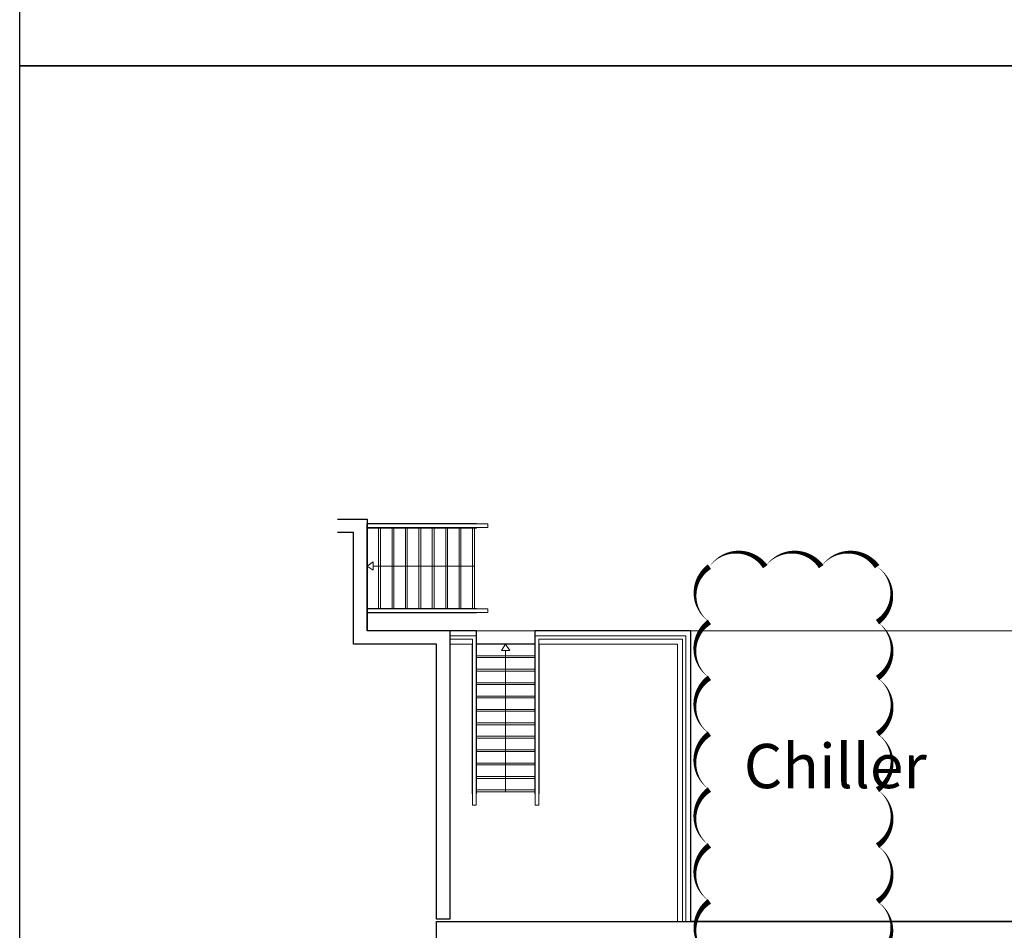
# Model space of a CAD drawing. Units: millimetres. Extents: x -415114 to 39844, y -29852 to 7452.
# Drawn here: x -407860 to -405658, y -4167 to -2130 of the extents above; entities that cross this region are included whole.
import ezdxf

# ---------------------------------------------------------------- set-up
doc = ezdxf.new("R2010")
doc.units = ezdxf.units.MM
doc.header["$LTSCALE"] = 50
for name, color, linetype, lineweight in [('1-Yum. SOGUK SU BORU', 5, 'Continuous', 25), ('XREF_MIMARI_MERSIN$0$MMR_GOR31', 9, 'Continuous', 9), ('XREF_MIMARI_MERSIN$0$MMR_HTC', 9, 'Continuous', 9), ('XREF_MIMARI_MERSIN$0$MMR_STR', 13, 'Continuous', 30)]:
    doc.layers.add(name, color=color, linetype=linetype, lineweight=lineweight)
doc.layers.add('_SIL', color=7, linetype='Continuous')
doc.styles.add('TEXT50', font='arialbd.ttf', dxfattribs={"width": 0.6, "height": 10})

msp = doc.modelspace()

# ---------------------------------------------------------------- linework, layer by layer
at = {"layer": '_SIL', "color": 1}
for points in [[(-407860.129, 1465.721), (-389100.284, 1465.721), (-389100.284, -2232.812), (-407860.129, -2232.812)], [(-407860.129, -2232.812), (-389100.284, -2232.812), (-389100.284, -5931.344), (-407860.129, -5931.344)]]:
    msp.add_lwpolyline(points, close=True, dxfattribs=at)
at = {"layer": '_SIL', "color": 252}
msp.add_lwpolyline([(-406317.674, -3353.322, 0, 12.5, -0.52056705), (-406192.674, -3353.322, 0, 12.5, -0.52056705), (-406067.674, -3353.322, 0, 12.5, -0.52056705), (-405942.674, -3353.322, 0, 12.5, -0.52056705), (-405941.791, -3477.44, 0, 12.5, -0.52056705), (-405941.791, -3602.44, 0, 12.5, -0.52056705), (-405941.791, -3727.44, 0, 12.5, -0.52056705), (-405941.791, -3852.44, 0, 12.5, -0.52056705), (-405941.791, -3977.44, 0, 12.5, -0.52056705), (-405941.791, -4102.44, 0, 12.5, -0.52056705), (-405942.461, -4226.77, 0, 12.5, -0.52056705), (-406067.461, -4226.77, 0, 12.5, -0.52056705), (-406192.461, -4226.77, 0, 12.5, -0.52056705), (-406317.461, -4226.77, 0, 12.5, -0.52056705), (-406317.674, -4101.983, 0, 12.5, -0.52056705), (-406317.674, -3976.983, 0, 12.5, -0.52056705), (-406317.674, -3851.983, 0, 12.5, -0.52056705), (-406317.674, -3726.983, 0, 12.5, -0.52056705), (-406317.674, -3601.983, 0, 12.5, -0.52056705), (-406317.674, -3476.983, 0, 12.5, -0.52056705)], format="xyseb", close=True, dxfattribs=at)
at = {"layer": 'Defpoints', "color": 252}
for p, q in [((-407083.374, -3256.878, 0), (-407078.374, -3256.878, 0)), ((-407083.374, -3496.878, 0), (-407083.374, -3256.878, 0)), ((-406898.374, -3496.878, 0), (-407083.374, -3496.878, 0)), ((-406838.374, -3496.878, 0), (-406898.374, -3496.878, 0)), ((-406838.374, -3526.878, 0), (-406838.374, -3496.878, 0)), ((-406359.054, -3496.878, 0), (-406708.374, -3496.878, 0)), ((-406708.374, -3496.878, 0), (-406708.374, -3526.878, 0)), ((-406359.054, -4146.878, 0), (-406359.054, -3496.878, 0)), ((-406708.374, -3526.878, 0), (-406838.374, -3526.878, 0)), ((-405528.374, -4146.878, 0), (-406359.054, -4146.878, 0))]:
    msp.add_line(p, q, dxfattribs=at)
at = {"layer": 'XREF_MIMARI_MERSIN$0$MMR_GOR31', "color": 252}
for p, q in [((-407057.374, -3446.878), (-407057.374, -3266.878)), ((-407053.374, -3446.878), (-407053.374, -3266.878)), ((-407027.374, -3446.878), (-407027.374, -3266.878)), ((-407023.374, -3446.878), (-407023.374, -3266.878)), ((-406997.374, -3446.878), (-406997.374, -3266.878)), ((-406993.374, -3446.878), (-406993.374, -3266.878)), ((-406967.374, -3446.878), (-406967.374, -3266.878)), ((-406963.374, -3446.878), (-406963.374, -3266.878)), ((-406937.374, -3446.878), (-406937.374, -3266.878)), ((-406933.374, -3446.878), (-406933.374, -3266.878)), ((-406907.374, -3446.878), (-406907.374, -3266.878)), ((-406903.374, -3446.878), (-406903.374, -3266.878)), ((-406877.374, -3446.878), (-406877.374, -3266.878)), ((-406873.374, -3446.878), (-406873.374, -3266.878)), ((-406847.374, -3446.878), (-406847.374, -3266.878)), ((-406843.374, -3446.878), (-406843.374, -3266.878)), ((-406708.374, -3552.878), (-406838.374, -3552.878)), ((-406708.374, -3556.878), (-406838.374, -3556.878)), ((-406708.374, -3582.878), (-406838.374, -3582.878)), ((-406708.374, -3586.878), (-406838.374, -3586.878)), ((-406708.374, -3612.878), (-406838.374, -3612.878)), ((-406708.374, -3616.878), (-406838.374, -3616.878)), ((-406708.374, -3642.878), (-406838.374, -3642.878)), ((-406708.374, -3646.878), (-406838.374, -3646.878)), ((-406708.374, -3672.878), (-406838.374, -3672.878)), ((-406708.374, -3676.878), (-406838.374, -3676.878)), ((-406708.374, -3702.878), (-406838.374, -3702.878)), ((-406708.374, -3706.878), (-406838.374, -3706.878)), ((-406708.374, -3732.878), (-406838.374, -3732.878)), ((-406708.374, -3736.878), (-406838.374, -3736.878)), ((-406708.374, -3762.878), (-406838.374, -3762.878)), ((-406708.374, -3766.878), (-406838.374, -3766.878)), ((-406708.374, -3792.878), (-406838.374, -3792.878)), ((-406708.374, -3796.878), (-406838.374, -3796.878)), ((-406708.374, -3822.878), (-406838.374, -3822.878)), ((-406708.374, -3826.878), (-406838.374, -3826.878)), ((-406708.374, -3852.878), (-406838.374, -3852.878)), ((-406708.374, -3856.878), (-406838.374, -3856.878))]:
    msp.add_line(p, q, dxfattribs=at)
for points in [[(-407083.374, -3256.878), (-406838.374, -3256.878), (-406838.374, -3257.878)], [(-407083.374, -3257.878), (-406813.374, -3257.878), (-406813.374, -3265.878), (-407083.374, -3265.878)], [(-406838.374, -3265.878), (-406838.374, -3266.878), (-407083.374, -3266.878)], [(-406843.374, -3351.878), (-407069.374, -3351.878)], [(-407083.374, -3446.878), (-406838.374, -3446.878), (-406838.374, -3447.878)], [(-407083.374, -3447.878), (-406813.374, -3447.878), (-406813.374, -3455.878), (-407083.374, -3455.878)], [(-406838.374, -3455.878), (-406838.374, -3456.878), (-407083.374, -3456.878)], [(-406838.374, -3522.878), (-406838.374, -3496.878), (-406898.374, -3496.878)], [(-406359.054, -4146.878), (-406359.054, -3496.878), (-406708.374, -3496.878), (-406708.374, -3522.878)], [(-406359.054, -3496.878), (-405528.374, -3496.878)], [(-406898.374, -3507.878), (-406839.374, -3507.878), (-406839.374, -3886.878), (-406847.374, -3886.878), (-406847.374, -3515.878), (-406898.374, -3515.878)], [(-406838.374, -3522.878), (-406838.374, -3861.878), (-406839.374, -3861.878)], [(-406707.374, -3861.878), (-406708.374, -3861.878), (-406708.374, -3522.878)], [(-406378.054, -4146.878), (-406378.054, -3515.878), (-406699.374, -3515.878), (-406699.374, -3886.878), (-406707.374, -3886.878), (-406707.374, -3507.878), (-406370.054, -3507.878), (-406370.054, -4146.878)], [(-406847.374, -3526.878), (-406898.374, -3526.878)], [(-406847.374, -3861.878), (-406848.374, -3861.878), (-406848.374, -3526.878)], [(-406707.374, -3526.878), (-406839.374, -3526.878)], [(-406773.374, -3856.878), (-406773.374, -3540.878)], [(-406389.054, -4146.878), (-406389.054, -3526.878), (-406699.374, -3526.878)], [(-406698.374, -3526.878), (-406698.374, -3861.878), (-406699.374, -3861.878)]]:
    msp.add_lwpolyline(points, dxfattribs=at)
for points in [[(-407083.374, -3351.878), (-407069.374, -3361.154), (-407069.374, -3342.603)], [(-406773.374, -3526.878), (-406764.099, -3540.878), (-406782.649, -3540.878)]]:
    msp.add_lwpolyline(points, close=True, dxfattribs=at)
at = {"layer": 'XREF_MIMARI_MERSIN$0$MMR_HTC', "color": 252}
msp.add_lwpolyline([(-406707.374, -3496.878), (-406839.374, -3496.878)], dxfattribs=at)
at = {"layer": 'XREF_MIMARI_MERSIN$0$MMR_STR', "color": 252}
for p, q in [((-407113.374, -3276.878), (-407149.738, -3276.878)), ((-407113.374, -3526.878), (-407113.374, -3276.878)), ((-406898.374, -3496.878), (-407083.374, -3496.878)), ((-406898.374, -3496.878), (-406898.374, -4141.878)), ((-406928.374, -3526.878), (-407113.374, -3526.878)), ((-406898.374, -4141.878), (-406928.374, -4141.878)), ((-406888.374, -4146.878), (-405548.374, -4146.878))]:
    msp.add_line(p, q, dxfattribs=at)
for points in [[(-407149.738, -3246.878), (-407083.374, -3246.878), (-407083.374, -3496.878)], [(-406928.374, -4141.878), (-406928.374, -3526.878)], [(-406928.374, -4826.878), (-406928.374, -4146.878), (-405518.374, -4146.878)]]:
    msp.add_lwpolyline(points, dxfattribs=at)

# ---------------------------------------------------------------- texts
at = {"layer": '1-Yum. SOGUK SU BORU', "color": 252, "insert": (-406271.041, -3749.891), "char_height": 99, "attachment_point": 1, "style": 'TEXT50'}
msp.add_mtext_dynamic_manual_height_columns(' Chiller', width=2614.72601, gutter_width=15, heights=[0], dxfattribs=at)

doc.saveas('drawing.dxf')
